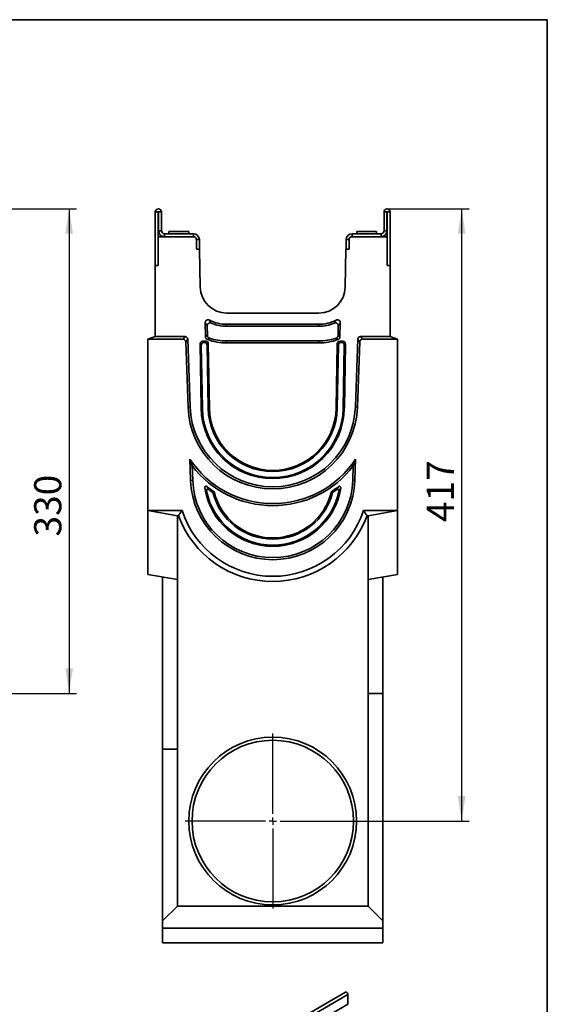
# Model space of a CAD drawing. Units: millimetres. Extents: x 8 to 417, y 1 to 291.
# Drawn here: x 343 to 415, y 157 to 291 of the extents above; entities that cross this region are included whole.
import ezdxf

# ---------------------------------------------------------------- set-up
doc = ezdxf.new("R2010")
doc.units = ezdxf.units.MM
doc.layers.add('FORMAT', color=7, linetype='Continuous')
doc.styles.add('SLDTEXTSTYLE0', font='TXT', dxfattribs={"width": 0.7})
doc.dimstyles.new('SLDDIMSTYLE0', dxfattribs={"dimtxt": 3.393075, "dimasz": 3.393075, "dimexe": 0, "dimexo": 0.0625, "dimgap": 0.848269, "dimtad": 2, "dimdec": 1, "dimlfac": 5, "dimrnd": 1e-09, "dimzin": 12, "dimdsep": 46, "dimtxsty": 'SLDTEXTSTYLE0', "dimsah": 1, "dimcen": 0.09, "dimadec": 0, "dimazin": 3, "dimtfac": 1, "dimtdec": 1, "dimtofl": 0, "dimtmove": 0, "dimatfit": 3, "dimfxl": 1, "dimfrac": 2, "dimtolj": 1, "dimtzin": 12, "dimarcsym": 0})

# ---------------------------------------------------------------- blocks, each defined once
blk = doc.blocks.new('_D_1')
at = {"layer": 'FORMAT'}
for p, q in [((340.95, 265.23), (350.85, 265.23)), ((349.85, 265.23), (349.85, 199.23)), ((312.65, 199.23), (350.85, 199.23))]:
    blk.add_line(p, q, dxfattribs=at)
for points in [[(349.85, 265.23), (349.33, 261.84), (350.37, 261.84)], [(349.85, 199.23), (350.37, 202.63), (349.33, 202.63)]]:
    blk.add_solid(points, dxfattribs=at)
at = {"layer": 'FORMAT', "insert": (345.08, 220.6), "char_height": 3.704, "attachment_point": 1, "rotation": 90, "style": 'SLDTEXTSTYLE0'}
blk.add_mtext('330', dxfattribs=at)
blk = doc.blocks.new('_D_5')
at = {"layer": 'FORMAT'}
for p, q in [((394.99, 265.23), (404.33, 265.23)), ((403.33, 265.23), (403.33, 181.83)), ((389.52, 181.83), (404.33, 181.83))]:
    blk.add_line(p, q, dxfattribs=at)
for points in [[(403.33, 265.23), (402.81, 261.84), (403.85, 261.84)], [(403.33, 181.83), (403.85, 185.23), (402.81, 185.23)]]:
    blk.add_solid(points, dxfattribs=at)
at = {"layer": 'FORMAT', "insert": (398.56, 222.57), "char_height": 3.704, "attachment_point": 1, "rotation": 90, "style": 'SLDTEXTSTYLE0'}
blk.add_mtext('417', dxfattribs=at)
blk = doc.blocks.new('SW_CENTERMARKSYMBOL_1')
at = {"layer": 'FORMAT', "color": 0}
for p, q in [((0, 1), (0, 11.93)), ((-1, 0), (-11.93, 0)), ((0, 0), (-0.5, 0)), ((0, 0), (0, 0.5)), ((0, 0), (0, -0.5)), ((0, 0), (0.5, 0)), ((1, 0), (11.93, 0)), ((0, -1), (0, -11.93))]:
    blk.add_line(p, q, dxfattribs=at)

msp = doc.modelspace()

# ---------------------------------------------------------------- linework, layer by layer
at = {"color": 7, "linetype": 'Continuous', "lineweight": 35}
for p, q in [((361.591, 257.535), (361.591, 264.815)), ((361.991, 264.815), (361.591, 264.815)), ((361.991, 264.815), (361.991, 261.435)), ((362.431, 264.815), (362.031, 264.815)), ((362.031, 262.235), (362.031, 264.815)), ((362.431, 262.235), (362.431, 264.815)), ((393.151, 264.815), (392.751, 264.815)), ((392.751, 264.815), (392.751, 262.235)), ((393.151, 264.815), (393.151, 262.235)), ((393.191, 261.435), (393.191, 264.815)), ((393.591, 264.815), (393.191, 264.815)), ((393.591, 257.535), (393.591, 264.815)), ((362.031, 262.235), (362.431, 262.235)), ((362.831, 261.835), (362.831, 261.435)), ((366.791, 261.835), (362.831, 261.835)), ((363.441, 262.135), (363.441, 261.835)), ((363.441, 262.135), (366.141, 262.135)), ((366.141, 261.835), (366.141, 262.135)), ((366.791, 261.435), (366.791, 261.835)), ((388.391, 261.835), (388.391, 261.435)), ((392.351, 261.835), (388.391, 261.835)), ((389.041, 262.135), (389.041, 261.835)), ((389.041, 262.135), (390.391, 262.135)), ((390.391, 262.135), (391.741, 262.135)), ((391.741, 261.835), (391.741, 262.135)), ((392.351, 261.435), (392.351, 261.835)), ((392.751, 262.235), (393.151, 262.235)), ((361.991, 257.535), (361.991, 261.435)), ((366.791, 261.435), (361.991, 261.435)), ((367.591, 261.035), (367.191, 261.035)), ((367.191, 261.035), (367.191, 259.735)), ((367.591, 259.735), (367.591, 261.035)), ((387.991, 261.035), (387.591, 261.035)), ((387.591, 259.735), (387.591, 261.035)), ((387.991, 261.035), (387.991, 259.735)), ((393.191, 261.435), (388.391, 261.435)), ((393.191, 257.535), (393.191, 261.435)), ((367.191, 259.735), (367.62, 259.735)), ((367.71, 254.572), (367.62, 259.735)), ((387.561, 259.735), (387.471, 254.572)), ((387.991, 259.735), (387.561, 259.735)), ((361.591, 257.535), (361.591, 247.835)), ((361.591, 257.535), (361.991, 257.535)), ((393.591, 257.535), (393.191, 257.535)), ((393.591, 247.835), (393.591, 257.535)), ((383.871, 251.035), (371.31, 251.035)), ((368.395, 249.723), (368.429, 247.787)), ((371.31, 249.235), (371.31, 249.503)), ((383.871, 249.503), (371.31, 249.503)), ((383.871, 249.235), (383.871, 249.503)), ((386.752, 247.787), (386.786, 249.723)), ((368.671, 249.298), (368.694, 247.979)), ((383.871, 249.235), (371.31, 249.235)), ((386.488, 247.979), (386.511, 249.298)), ((361.591, 247.835), (360.591, 247.471)), ((360.591, 224.14), (360.591, 247.471)), ((365.362, 247.471), (360.591, 247.471)), ((365.636, 247.835), (361.591, 247.835)), ((365.362, 247.471), (365.636, 247.835)), ((366.013, 247.463), (365.739, 247.099)), ((366.049, 238.232), (365.739, 247.099)), ((366.335, 238.242), (366.013, 247.463)), ((367.685, 246.807), (367.838, 238.065)), ((367.849, 246.649), (367.685, 246.807)), ((368.413, 247.206), (368.065, 247.2)), ((368.065, 247.2), (368.228, 247.042)), ((368.256, 247.042), (368.228, 247.042)), ((368.256, 247.042), (368.413, 247.206)), ((368.807, 246.826), (368.649, 246.663)), ((368.959, 238.084), (368.807, 246.826)), ((371.31, 247.235), (383.871, 247.235)), ((371.31, 247.235), (371.31, 246.967)), ((371.31, 246.967), (383.871, 246.967)), ((383.871, 247.235), (383.871, 246.967)), ((386.375, 246.826), (386.222, 238.084)), ((386.533, 246.663), (386.375, 246.826)), ((387.117, 247.2), (386.768, 247.206)), ((386.768, 247.206), (386.926, 247.042)), ((386.953, 247.042), (386.926, 247.042)), ((386.953, 247.042), (387.117, 247.2)), ((387.496, 246.807), (387.333, 246.649)), ((387.344, 238.065), (387.496, 246.807)), ((389.168, 247.463), (388.846, 238.242)), ((389.442, 247.099), (389.133, 238.232)), ((389.442, 247.099), (389.168, 247.463)), ((389.545, 247.835), (389.819, 247.471)), ((393.591, 247.835), (389.545, 247.835)), ((394.591, 247.471), (389.819, 247.471)), ((393.591, 247.835), (394.591, 247.471)), ((394.591, 224.14), (394.591, 247.471)), ((367.849, 246.649), (367.999, 238.068)), ((368.798, 238.081), (368.649, 246.663)), ((386.533, 246.663), (386.383, 238.081)), ((387.183, 238.068), (387.333, 246.649)), ((366.049, 238.232), (366.335, 238.242)), ((367.999, 238.068), (367.838, 238.065)), ((368.798, 238.081), (368.959, 238.084)), ((386.383, 238.081), (386.222, 238.084)), ((387.183, 238.068), (387.344, 238.065)), ((389.133, 238.232), (388.846, 238.242)), ((366.397, 228.244), (366.296, 231.151)), ((388.885, 231.151), (388.784, 228.244)), ((366.684, 228.254), (366.616, 230.21)), ((388.566, 230.21), (388.497, 228.254)), ((366.397, 228.244), (366.684, 228.254)), ((388.784, 228.244), (388.497, 228.254)), ((365.232, 224.14), (360.591, 224.14)), ((364.591, 223.435), (360.591, 224.14)), ((360.591, 215.435), (360.591, 224.14)), ((389.949, 224.14), (394.591, 224.14)), ((394.591, 224.14), (390.591, 223.435)), ((394.591, 224.14), (394.591, 215.435)), ((364.731, 223.435), (364.591, 223.435)), ((364.591, 223.435), (364.591, 170.235)), ((390.45, 223.435), (390.591, 223.435)), ((390.591, 170.235), (390.591, 223.435)), ((360.591, 215.435), (364.591, 214.73)), ((362.591, 191.635), (362.591, 215.082)), ((390.591, 214.73), (394.591, 215.435)), ((392.591, 215.082), (392.591, 199.235)), ((390.591, 199.235), (392.591, 199.235)), ((392.591, 199.235), (392.591, 168.235)), ((364.591, 191.635), (362.591, 191.635)), ((362.591, 168.235), (362.591, 191.635)), ((364.591, 170.235), (362.591, 168.235)), ((364.591, 170.235), (390.591, 170.235)), ((392.591, 168.235), (390.591, 170.235)), ((362.591, 167.235), (362.591, 168.235)), ((392.591, 168.235), (392.591, 167.235)), ((362.591, 165.235), (362.591, 167.235)), ((392.591, 167.235), (362.591, 167.235)), ((392.591, 167.235), (392.591, 165.235)), ((362.591, 165.235), (392.591, 165.235)), ((387.523, 158.525), (343.505, 133.115)), ((387.84, 158.191), (343.822, 132.78)), ((387.84, 156.874), (387.84, 158.191)), ((387.84, 156.874), (343.822, 131.464))]:
    msp.add_line(p, q, dxfattribs=at)
at = {"color": 7, "linetype": 'Continuous', "lineweight": 35, "flags": 128}
msp.add_lwpolyline([(387.523, 158.525), (387.583, 158.537), (387.654, 158.512), (387.725, 158.455), (387.785, 158.374), (387.825, 158.281), (387.84, 158.191)], dxfattribs=at)
at = {"color": 7, "linetype": 'Continuous', "lineweight": 35}
for radius in [11.429, 11]:
    msp.add_circle((377.591, 181.835), radius, dxfattribs=at)
for centre, radius, start, end in [((362.011, 264.815), 0.42, 0, 180), ((362.011, 264.815), 0.02, 0, 180), ((393.171, 264.815), 0.42, 0, 180), ((393.171, 264.815), 0.02, 0, 180), ((362.831, 262.235), 0.8, 180, 270), ((362.831, 262.235), 0.4, 180, 270), ((366.791, 261.035), 0.8, 0, 90), ((388.391, 261.035), 0.8, 90, 180), ((392.351, 262.235), 0.8, 270, 0), ((392.351, 262.235), 0.4, 270, 0), ((366.791, 261.035), 0.4, 0, 90), ((388.391, 261.035), 0.4, 90, 180), ((371.31, 254.635), 3.6, 181, 270), ((383.871, 254.635), 3.6, 270, 359), ((371.31, 254.635), 5.132, 242.73052, 270), ((371.31, 254.635), 5.4, 247.08504, 270), ((383.871, 254.635), 5.132, 270, 297.26948), ((383.871, 254.635), 5.4, 270, 292.91496), ((371.31, 254.635), 7.668, 249.96506, 270), ((371.31, 254.635), 7.4, 251.46115, 270), ((383.871, 254.635), 7.4, 270, 288.53885), ((383.871, 254.635), 7.668, 270, 290.03494), ((377.591, 238.635), 11.549, 182, 358), ((377.591, 238.635), 11.262, 182, 358), ((377.591, 238.235), 9.754, 181, 359), ((377.591, 238.235), 9.594, 181, 359), ((377.591, 238.235), 8.794, 181, 359), ((377.591, 238.235), 8.633, 181, 359), ((377.591, 238.635), 13.549, 213.52769, 326.47231), ((377.591, 238.635), 13.836, 217.5117, 322.4883), ((377.591, 228.635), 11.2, 182, 358), ((377.591, 228.635), 10.913, 182, 358), ((377.591, 228.635), 9.372, 188.77012, 351.22988), ((377.591, 228.635), 9.2, 191.58041, 348.41959), ((377.591, 238.635), 14.377, 231.4853, 236.22043), ((377.591, 238.635), 14.549, 233.22897, 235.95776), ((377.591, 228.635), 8.228, 193.70844, 346.29156), ((377.591, 238.635), 14.377, 303.77957, 308.5147), ((377.591, 238.635), 14.549, 304.04224, 306.77103), ((377.591, 228.635), 8.4, 194.16539, 345.83461), ((377.591, 228.174), 13, 198.07786, 341.92214), ((377.591, 228.174), 13.705, 200.23078, 339.76922)]:
    msp.add_arc(centre, radius, start, end, dxfattribs=at)
for centre, major_axis, ratio, start_param, end_param in [((365.325, 247.045), (0.265, 0.351), 0.9099692, 5.4394885, 6.8841527), ((365.599, 247.409), (0.265, 0.351), 0.9099692, 5.4394885, 6.8841527), ((368.1, 246.786), (0.308, -0.297), 0.9351131, 2.3897132, 3.8934721), ((368.263, 246.628), (0.308, -0.297), 0.9351131, 2.3897132, 3.8934721), ((368.235, 246.628), (-0.297, -0.308), 0.9351131, 2.3897132, 3.8934721), ((368.393, 246.791), (-0.297, -0.308), 0.9351131, 2.3897132, 3.8934721), ((386.788, 246.791), (0.297, -0.308), 0.9351131, 2.3897132, 3.8934721), ((386.946, 246.628), (0.297, -0.308), 0.9351131, 2.3897132, 3.8934721), ((386.918, 246.628), (-0.308, -0.297), 0.9351131, 2.3897132, 3.8934721), ((387.082, 246.786), (-0.308, -0.297), 0.9351131, 2.3897132, 3.8934721), ((389.583, 247.409), (-0.265, 0.351), 0.9099692, 5.6822179, 7.1268821), ((389.857, 247.045), (-0.265, 0.351), 0.9099692, 5.6822179, 7.1268821)]:
    msp.add_ellipse(centre, major_axis=major_axis, ratio=ratio, start_param=start_param, end_param=end_param, dxfattribs=at)
for points, knots in [([(368.395, 249.723), (368.395, 249.757), (368.398, 249.791), (368.412, 249.856), (368.423, 249.889), (368.453, 249.949), (368.472, 249.977), (368.517, 250.027), (368.542, 250.049), (368.6, 250.085), (368.631, 250.099), (368.696, 250.117), (368.73, 250.121), (368.797, 250.122), (368.831, 250.117), (368.897, 250.101), (368.928, 250.089), (368.958, 250.073)], [0, 0, 0, 0, 0.125, 0.125, 0.25, 0.25, 0.375, 0.375, 0.5, 0.5, 0.625, 0.625, 0.75, 0.75, 0.875, 0.875, 1, 1, 1, 1]), ([(369.207, 249.661), (369.177, 249.674), (369.146, 249.683), (369.083, 249.694), (369.05, 249.696), (368.986, 249.692), (368.954, 249.686), (368.892, 249.665), (368.863, 249.651), (368.809, 249.615), (368.785, 249.593), (368.743, 249.544), (368.725, 249.516), (368.697, 249.458), (368.686, 249.427), (368.673, 249.363), (368.67, 249.331), (368.671, 249.298)], [0, 0, 0, 0, 0.125, 0.125, 0.25, 0.25, 0.375, 0.375, 0.5, 0.5, 0.625, 0.625, 0.75, 0.75, 0.875, 0.875, 1, 1, 1, 1]), ([(386.511, 249.298), (386.511, 249.331), (386.508, 249.363), (386.495, 249.426), (386.485, 249.458), (386.457, 249.516), (386.439, 249.543), (386.397, 249.592), (386.373, 249.614), (386.319, 249.65), (386.29, 249.665), (386.229, 249.686), (386.196, 249.692), (386.132, 249.696), (386.099, 249.694), (386.035, 249.683), (386.004, 249.674), (385.974, 249.661)], [0, 0, 0, 0, 0.125, 0.125, 0.25, 0.25, 0.375, 0.375, 0.5, 0.5, 0.625, 0.625, 0.75, 0.75, 0.875, 0.875, 1, 1, 1, 1]), ([(386.223, 250.073), (386.253, 250.089), (386.284, 250.101), (386.35, 250.117), (386.384, 250.122), (386.451, 250.122), (386.484, 250.117), (386.549, 250.099), (386.58, 250.085), (386.638, 250.05), (386.664, 250.028), (386.709, 249.978), (386.728, 249.949), (386.758, 249.889), (386.769, 249.857), (386.784, 249.791), (386.787, 249.757), (386.786, 249.723)], [0, 0, 0, 0, 0.125, 0.125, 0.25, 0.25, 0.375, 0.375, 0.5, 0.5, 0.625, 0.625, 0.75, 0.75, 0.875, 0.875, 1, 1, 1, 1]), ([(368.429, 247.787), (368.469, 247.816), (368.51, 247.845), (368.55, 247.874), (368.598, 247.909), (368.646, 247.943), (368.694, 247.979)], [0, 0, 0, 0, 0.002402769, 0.002402769, 0.002402769, 0.0052597943, 0.0052597943, 0.0052597943, 0.0052597943]), ([(368.683, 247.431), (368.646, 247.444), (368.612, 247.463), (368.55, 247.51), (368.523, 247.538), (368.478, 247.601), (368.46, 247.636), (368.436, 247.709), (368.43, 247.748), (368.429, 247.787)], [0, 0, 0, 0, 0.25, 0.25, 0.5, 0.5, 0.75, 0.75, 1, 1, 1, 1]), ([(368.957, 247.619), (368.907, 247.584), (368.858, 247.55), (368.808, 247.516), (368.766, 247.488), (368.725, 247.459), (368.683, 247.431)], [0, 0, 0, 0, 0.0028621175, 0.0028621175, 0.0028621175, 0.0052689757, 0.0052689757, 0.0052689757, 0.0052689757]), ([(368.694, 247.979), (368.694, 247.939), (368.701, 247.9), (368.726, 247.824), (368.744, 247.789), (368.791, 247.725), (368.819, 247.697), (368.883, 247.65), (368.919, 247.632), (368.957, 247.619)], [0, 0, 0, 0, 0.25, 0.25, 0.5, 0.5, 0.75, 0.75, 1, 1, 1, 1]), ([(386.224, 247.619), (386.262, 247.632), (386.297, 247.65), (386.362, 247.696), (386.39, 247.724), (386.437, 247.788), (386.455, 247.824), (386.48, 247.899), (386.487, 247.939), (386.488, 247.979)], [0, 0, 0, 0, 0.25, 0.25, 0.5, 0.5, 0.75, 0.75, 1, 1, 1, 1]), ([(386.498, 247.431), (386.457, 247.459), (386.415, 247.488), (386.373, 247.516), (386.324, 247.55), (386.274, 247.584), (386.224, 247.619)], [0, 0, 0, 0, 0.0024068978, 0.0024068978, 0.0024068978, 0.0052689773, 0.0052689773, 0.0052689773, 0.0052689773]), ([(386.488, 247.979), (386.536, 247.943), (386.583, 247.909), (386.631, 247.874), (386.672, 247.845), (386.712, 247.816), (386.752, 247.787)], [0, 0, 0, 0, 0.0028569857, 0.0028569857, 0.0028569857, 0.0052597927, 0.0052597927, 0.0052597927, 0.0052597927]), ([(386.752, 247.787), (386.752, 247.748), (386.745, 247.71), (386.721, 247.636), (386.704, 247.601), (386.659, 247.538), (386.631, 247.51), (386.57, 247.463), (386.535, 247.444), (386.498, 247.431)], [0, 0, 0, 0, 0.25, 0.25, 0.5, 0.5, 0.75, 0.75, 1, 1, 1, 1]), ([(368.328, 227.206), (368.325, 227.226), (368.324, 227.246), (368.327, 227.286), (368.331, 227.306), (368.344, 227.344), (368.354, 227.362), (368.379, 227.394), (368.395, 227.408), (368.429, 227.428), (368.449, 227.435), (368.489, 227.441), (368.509, 227.44), (368.569, 227.43), (368.606, 227.411), (368.638, 227.386)], [0, 0, 0, 0, 0.125, 0.125, 0.25, 0.25, 0.375, 0.375, 0.5, 0.5, 0.625, 0.625, 0.75, 0.75, 1, 1, 1, 1]), ([(368.881, 226.981), (368.865, 226.993), (368.847, 227.003), (368.81, 227.02), (368.79, 227.026), (368.75, 227.032), (368.729, 227.032), (368.689, 227.025), (368.67, 227.017), (368.636, 226.995), (368.62, 226.981), (368.597, 226.948), (368.588, 226.929), (368.57, 226.87), (368.57, 226.828), (368.578, 226.788)], [0, 0, 0, 0, 0.125, 0.125, 0.25, 0.25, 0.375, 0.375, 0.5, 0.5, 0.625, 0.625, 0.75, 0.75, 1, 1, 1, 1]), ([(386.603, 226.788), (386.607, 226.808), (386.609, 226.828), (386.609, 226.869), (386.606, 226.89), (386.594, 226.928), (386.585, 226.947), (386.561, 226.98), (386.546, 226.995), (386.512, 227.017), (386.492, 227.024), (386.452, 227.032), (386.432, 227.032), (386.371, 227.023), (386.333, 227.005), (386.3, 226.981)], [0, 0, 0, 0, 0.125, 0.125, 0.25, 0.25, 0.375, 0.375, 0.5, 0.5, 0.625, 0.625, 0.75, 0.75, 1, 1, 1, 1]), ([(386.543, 227.386), (386.559, 227.398), (386.576, 227.409), (386.612, 227.427), (386.632, 227.433), (386.671, 227.44), (386.692, 227.441), (386.732, 227.435), (386.751, 227.428), (386.786, 227.408), (386.802, 227.394), (386.827, 227.363), (386.836, 227.345), (386.857, 227.288), (386.859, 227.246), (386.853, 227.206)], [0, 0, 0, 0, 0.125, 0.125, 0.25, 0.25, 0.375, 0.375, 0.5, 0.5, 0.625, 0.625, 0.75, 0.75, 1, 1, 1, 1])]:
    msp.add_open_spline(points, degree=3, knots=knots, dxfattribs=at)
for points in [[(368.671, 249.298), (368.578, 249.435), (368.486, 249.576), (368.395, 249.723)], [(368.958, 250.073), (369.041, 249.931), (369.124, 249.794), (369.207, 249.661)], [(385.974, 249.661), (386.058, 249.794), (386.141, 249.931), (386.223, 250.073)], [(386.786, 249.723), (386.695, 249.576), (386.603, 249.435), (386.511, 249.298)], [(366.296, 231.151), (366.4, 230.826), (366.507, 230.513), (366.616, 230.21)], [(388.885, 231.151), (388.781, 230.826), (388.674, 230.513), (388.566, 230.21)], [(368.578, 226.788), (368.491, 226.927), (368.408, 227.066), (368.328, 227.206)], [(368.638, 227.386), (368.716, 227.25), (368.797, 227.115), (368.881, 226.981)], [(369.446, 226.579), (369.496, 226.615), (369.547, 226.65), (369.597, 226.685)], [(385.735, 226.579), (385.685, 226.615), (385.635, 226.65), (385.584, 226.685)], [(386.3, 226.981), (386.384, 227.115), (386.466, 227.25), (386.543, 227.386)], [(386.853, 227.206), (386.773, 227.066), (386.69, 226.927), (386.603, 226.788)], [(364.731, 223.435), (364.895, 223.67), (365.062, 223.905), (365.232, 224.14)], [(390.45, 223.435), (390.286, 223.67), (390.119, 223.905), (389.949, 224.14)]]:
    msp.add_open_spline(points, degree=3, dxfattribs=at)
at = {"layer": 'FORMAT', "color": 7, "lineweight": 35}
for p, q in [((20, 291), (415, 291)), ((415, 291), (415, 5))]:
    msp.add_line(p, q, dxfattribs=at)
at = {"layer": 'FORMAT'}
msp.add_line((393.171, 265.235), (394.99, 265.235), dxfattribs=at)

# ---------------------------------------------------------------- block references
msp.add_blockref('SW_CENTERMARKSYMBOL_1', (377.591, 181.835), dxfattribs=at)

# ---------------------------------------------------------------- dimensions: what is measured, and where the dimension line sits
for base, p1, p2, picture, middle in [((349.851, 199.235), (340.953, 265.235), (312.653, 199.235), '_D_1', (349.851, 223.606)), ((403.331, 181.835), (394.99, 265.235), (389.519, 181.835), '_D_5', (403.331, 225.462))]:
    dim = msp.add_linear_dim(base=base, p1=p1, p2=p2, angle=90, dimstyle='SLDDIMSTYLE0', dxfattribs=at)
    dim.commit()
    dim.dimension.update_dxf_attribs({"geometry": picture, "text_midpoint": middle, "dimtype": 160})

doc.saveas('drawing.dxf')
